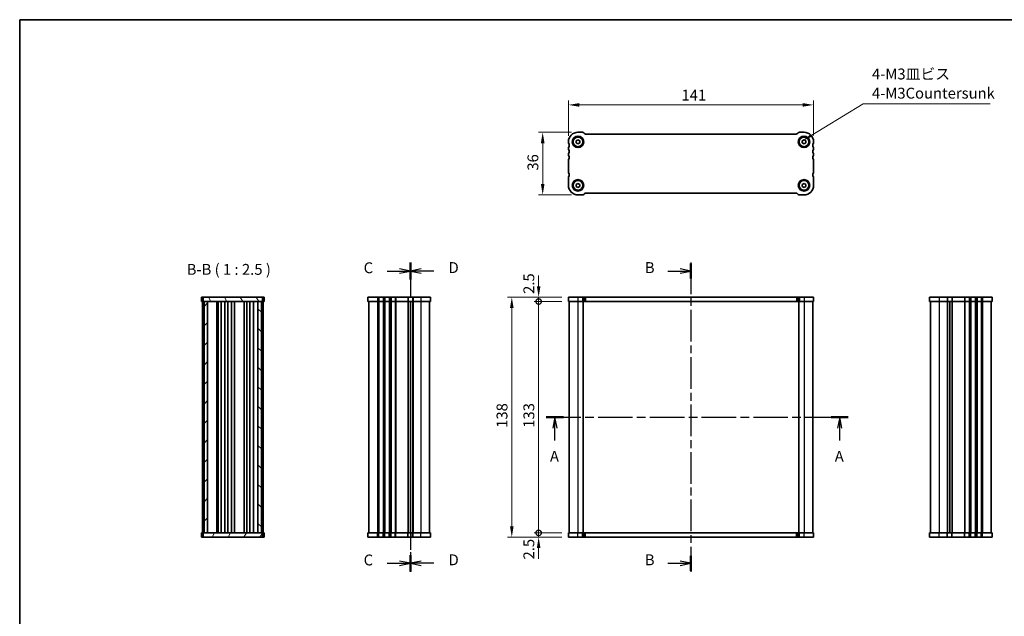
# Model space of a CAD drawing. Units: millimetres. Extents: x 0 to 4146, y 0 to 702.
# Drawn here: x 792 to 1358, y 360 to 702 of the extents above; entities that cross this region are included whole.
import ezdxf

# ---------------------------------------------------------------- set-up
doc = ezdxf.new("R2010")
doc.units = ezdxf.units.MM
doc.header["$LTSCALE"] = 2
doc.linetypes.add('CHAIN', pattern=[0.3543, 0.2362, -0.0295, 0.0591, -0.0295])
doc.layers.get('Defpoints').update_dxf_attribs({"lineweight": 25})
for name, color, linetype, lineweight in [('Border (ISO)', 7, 'Continuous', 35), ('Dimension (ISO)', 7, 'Continuous', 18), ('Hatch (ISO)', 1, 'Continuous', 18), ('Section Line (ISO)', 7, 'CHAIN', 25), ('Symbol (ISO)', 7, 'Continuous', 18), ('Visible (ISO)', 7, 'Continuous', 35), ('Visible Narrow (ISO)', 7, 'Continuous', 25)]:
    doc.layers.add(name, color=color, linetype=linetype, lineweight=lineweight)
doc.styles.add('Note Text (TK)', font='txt')
doc.dimstyles.new('Default - Method 1b (TK)', dxfattribs={"dimscale": 2, "dimtxt": 2.5, "dimasz": 2.5, "dimexe": 1, "dimexo": 1.5, "dimgap": 1, "dimtad": 1, "dimtoh": 1, "dimrnd": 1e-08, "dimdsep": 46, "dimtxsty": 'Note Text (TK)', "dimcen": 0.09, "dimdle": 5, "dimclrd": 100, "dimclre": 100, "dimclrt": 7, "dimadec": 1, "dimazin": 1, "dimtfac": 1, "dimtmove": 0, "dimatfit": 3, "dimfxl": 1, "dimtolj": 1, "dimlwd": -1, "dimlwe": -1, "dimarcsym": 0})
doc.dimstyles.new('Default - Method 1b (TK)$7', dxfattribs={"dimscale": 2, "dimtxt": 2.5, "dimasz": 2.5, "dimexe": 1, "dimexo": 1.5, "dimgap": 1, "dimtad": 1, "dimtoh": 1, "dimrnd": 1e-08, "dimdsep": 46, "dimtxsty": 'Note Text (TK)', "dimcen": 0.09, "dimdle": 5, "dimclrd": 100, "dimclre": 100, "dimclrt": 7, "dimadec": 1, "dimazin": 1, "dimtfac": 1, "dimtmove": 0, "dimatfit": 3, "dimfxl": 1, "dimtolj": 1, "dimlwd": -1, "dimlwe": -1, "dimarcsym": 0})

# ---------------------------------------------------------------- blocks, each defined once
blk = doc.blocks.new('図面枠 tk図枠')
at = {"layer": 'Border (ISO)'}
for q in [(14.5, 8), (405.5, 289)]:
    blk.add_line((14.5, 289), q, dxfattribs=at)
blk = doc.blocks.new('2dTransSection0')
at = {"layer": 'Section Line (ISO)', "linetype": 'CHAIN', "ltscale": 16.810308}
blk.add_line((135.65, 197.59), (205.12, 197.59), dxfattribs=at)
at = {"layer": 'Section Line (ISO)', "linetype": 'Continuous', "lineweight": 50}
for p, q in [((135.65, 197.59), (139.61, 197.59)), ((201.17, 197.59), (205.12, 197.59))]:
    blk.add_line(p, q, dxfattribs=at)
at = {"layer": 'Section Line (ISO)', "linetype": 'Continuous'}
for p, q in [((137.63, 197.59), (137.13, 195.09)), ((137.63, 195.09), (137.63, 197.59)), ((138.13, 195.09), (137.63, 197.59)), ((203.14, 197.59), (202.64, 195.09)), ((203.14, 195.09), (203.14, 197.59)), ((203.64, 195.09), (203.14, 197.59)), ((137.63, 192.21), (137.63, 195.09)), ((203.14, 192.21), (203.14, 195.09))]:
    blk.add_line(p, q, dxfattribs=at)
at = {"layer": 'Section Line (ISO)', "char_height": 2.5, "attachment_point": 7, "style": 'Note Text (TK)'}
for insert in [(136.49, 186.56), (202.01, 186.56)]:
    blk.add_mtext('A', dxfattribs=dict(at, insert=insert))
blk = doc.blocks.new('2dTransSection1')
at = {"layer": 'Section Line (ISO)', "linetype": 'Continuous'}
for p, q in [((163.64, 231.19), (166.43, 231.19)), ((168.93, 231.19), (166.43, 231.69)), ((166.43, 231.19), (168.93, 231.19)), ((166.43, 230.69), (168.93, 231.19)), ((163.64, 163.99), (166.43, 163.99)), ((168.93, 163.99), (166.43, 164.49)), ((166.43, 163.99), (168.93, 163.99)), ((166.43, 163.49), (168.93, 163.99))]:
    blk.add_line(p, q, dxfattribs=at)
at = {"layer": 'Section Line (ISO)', "linetype": 'CHAIN', "ltscale": 15.39133}
blk.add_line((168.93, 233.19), (168.93, 161.99), dxfattribs=at)
at = {"layer": 'Section Line (ISO)', "linetype": 'Continuous', "lineweight": 50}
for p, q in [((168.93, 232.92), (168.93, 229.46)), ((168.93, 165.72), (168.93, 162.26))]:
    blk.add_line(p, q, dxfattribs=at)
at = {"layer": 'Section Line (ISO)', "char_height": 2.5, "attachment_point": 7, "style": 'Note Text (TK)'}
for insert in [(158.32, 229.96), (158.32, 162.76)]:
    blk.add_mtext('B', dxfattribs=dict(at, insert=insert))
blk = doc.blocks.new('2dTransSection2')
at = {"layer": 'Section Line (ISO)', "linetype": 'Continuous'}
for p, q in [((99.04, 231.19), (101.89, 231.19)), ((104.39, 231.19), (101.89, 231.69)), ((101.89, 231.19), (104.39, 231.19)), ((101.89, 230.69), (104.39, 231.19)), ((99.04, 163.99), (101.89, 163.99)), ((104.39, 163.99), (101.89, 164.49)), ((101.89, 163.99), (104.39, 163.99)), ((101.89, 163.49), (104.39, 163.99))]:
    blk.add_line(p, q, dxfattribs=at)
at = {"layer": 'Section Line (ISO)', "linetype": 'Continuous', "lineweight": 50}
for p, q in [((104.39, 233.08), (104.39, 229.3)), ((104.39, 165.88), (104.39, 162.1))]:
    blk.add_line(p, q, dxfattribs=at)
at = {"layer": 'Section Line (ISO)', "linetype": 'CHAIN', "ltscale": 16.30249}
blk.add_line((104.39, 232.94), (104.39, 161.99), dxfattribs=at)
at = {"layer": 'Section Line (ISO)', "insert": (93.63, 229.92), "char_height": 2.5, "attachment_point": 7, "style": 'Note Text (TK)'}
blk.add_mtext('C', dxfattribs=at)
at = {"layer": 'Section Line (ISO)', "insert": (93.63, 162.72), "char_height": 2.5, "attachment_point": 7, "line_spacing_factor": 1.87125, "style": 'Note Text (TK)'}
blk.add_mtext('C', dxfattribs=at)
blk = doc.blocks.new('2dTransSection3')
at = {"layer": 'Section Line (ISO)', "linetype": 'Continuous', "lineweight": 50}
for p, q in [((104.36, 233.19), (104.36, 229.28)), ((104.36, 165.89), (104.36, 162.08))]:
    blk.add_line(p, q, dxfattribs=at)
at = {"layer": 'Section Line (ISO)', "linetype": 'CHAIN', "ltscale": 16.399075}
blk.add_line((104.36, 232.97), (104.36, 161.99), dxfattribs=at)
at = {"layer": 'Section Line (ISO)', "linetype": 'Continuous'}
for p, q in [((106.86, 231.69), (104.36, 231.19)), ((106.86, 231.19), (104.36, 231.19)), ((104.36, 231.19), (106.86, 230.69)), ((109.71, 231.19), (106.86, 231.19)), ((106.86, 164.49), (104.36, 163.99)), ((106.86, 163.99), (104.36, 163.99)), ((104.36, 163.99), (106.86, 163.49)), ((109.71, 163.99), (106.86, 163.99))]:
    blk.add_line(p, q, dxfattribs=at)
at = {"layer": 'Section Line (ISO)', "char_height": 2.5, "attachment_point": 7, "style": 'Note Text (TK)'}
for insert in [(113.13, 229.96), (113.13, 162.76)]:
    blk.add_mtext('D', dxfattribs=dict(at, insert=insert))
blk = doc.blocks.new('*D31')
at = {"layer": 'Defpoints', "color": 0}
for p in [(1107.59, 653.51), (1107.59, 632.01), (1248.59, 632.26)]:
    blk.add_point(p, dxfattribs=at)
at = {"layer": 'Dimension (ISO)', "color": 100}
for p, q in [((1107.59, 635.76), (1107.59, 656.01)), ((1242.34, 653.51), (1113.84, 653.51)), ((1248.59, 636.01), (1248.59, 656.01))]:
    blk.add_line(p, q, dxfattribs=at)
for points in [[(1113.84, 654.55), (1113.84, 652.46), (1107.59, 653.51)], [(1242.34, 654.55), (1242.34, 652.46), (1248.59, 653.51)]]:
    blk.add_solid(points, dxfattribs=at)
at = {"layer": 'Dimension (ISO)', "color": 7, "insert": (1172.6, 659.13), "char_height": 6.25, "attachment_point": 4, "style": 'Note Text (TK)'}
blk.add_mtext('\\A1;141', dxfattribs=at)
blk = doc.blocks.new('*D32')
at = {"layer": 'Defpoints', "color": 0}
for p in [(1113.09, 637.76), (1092.79, 601.76), (1113.09, 601.76)]:
    blk.add_point(p, dxfattribs=at)
at = {"layer": 'Dimension (ISO)', "color": 100}
for p, q in [((1109.34, 637.76), (1090.29, 637.76)), ((1092.79, 631.51), (1092.79, 608.01)), ((1109.34, 601.76), (1090.29, 601.76))]:
    blk.add_line(p, q, dxfattribs=at)
for points in [[(1091.75, 631.51), (1093.84, 631.51), (1092.79, 637.76)], [(1091.75, 608.01), (1093.84, 608.01), (1092.79, 601.76)]]:
    blk.add_solid(points, dxfattribs=at)
at = {"layer": 'Dimension (ISO)', "color": 7, "insert": (1087.17, 615.7), "char_height": 6.25, "attachment_point": 4, "rotation": 90, "style": 'Note Text (TK)'}
blk.add_mtext('\\A1;36', dxfattribs=at)
blk = doc.blocks.new('_DotSmall')
at = {"color": 0, "linetype": 'ByBlock', "const_width": 0.5}
blk.add_lwpolyline([(-0.0625, 0, 1), (0.0625, 0, 1)], format="xyb", close=True, dxfattribs=at)
blk = doc.blocks.new('*D39')
at = {"layer": 'Defpoints', "color": 0}
for p in [(1090.47, 540.47), (1107.59, 540.47), (1107.59, 407.47)]:
    blk.add_point(p, dxfattribs=at)
at = {"layer": 'Dimension (ISO)', "color": 100}
for p, q in [((1103.84, 540.47), (1087.97, 540.47)), ((1090.47, 407.47), (1090.47, 540.47)), ((1103.84, 407.47), (1087.97, 407.47))]:
    blk.add_line(p, q, dxfattribs=at)
at = {"layer": 'Dimension (ISO)', "color": 100, "xscale": 6.25, "yscale": 6.25, "zscale": 6.25}
for p, rotation in [((1090.47, 540.47), 90), ((1090.47, 407.47), 270)]:
    blk.add_blockref('_DotSmall', p, dxfattribs=dict(at, rotation=rotation))
at = {"layer": 'Dimension (ISO)', "color": 7, "insert": (1084.84, 467.89), "char_height": 6.25, "attachment_point": 4, "rotation": 90, "style": 'Note Text (TK)'}
blk.add_mtext('\\A1;133', dxfattribs=at)
blk = doc.blocks.new('*D40')
at = {"layer": 'Defpoints', "color": 0}
for p in [(1090.47, 542.97), (1107.59, 542.97), (1107.59, 540.47)]:
    blk.add_point(p, dxfattribs=at)
at = {"layer": 'Dimension (ISO)', "color": 100}
for p, q in [((1090.47, 549.22), (1090.47, 555.47)), ((1103.84, 542.97), (1087.97, 542.97)), ((1103.84, 540.47), (1087.97, 540.47)), ((1090.47, 540.47), (1090.47, 542.97)), ((1090.47, 540.47), (1090.47, 534.22))]:
    blk.add_line(p, q, dxfattribs=at)
blk.add_solid([(1089.43, 549.22), (1091.51, 549.22), (1090.47, 542.97)], dxfattribs=at)
at = {"layer": 'Dimension (ISO)', "color": 100, "xscale": 6.25, "yscale": 6.25, "zscale": 6.25, "rotation": 90}
blk.add_blockref('_DotSmall', (1090.47, 540.47), dxfattribs=at)
at = {"layer": 'Dimension (ISO)', "color": 7, "insert": (1084.84, 544.86), "char_height": 6.25, "attachment_point": 4, "rotation": 90, "style": 'Note Text (TK)'}
blk.add_mtext('\\A1;2.5', dxfattribs=at)
blk = doc.blocks.new('*D41')
at = {"layer": 'Defpoints', "color": 0}
for p in [(1090.47, 407.47), (1107.59, 407.47), (1107.59, 404.97)]:
    blk.add_point(p, dxfattribs=at)
at = {"layer": 'Dimension (ISO)', "color": 100}
for p, q in [((1090.47, 407.47), (1090.47, 413.72)), ((1103.84, 407.47), (1087.97, 407.47)), ((1103.84, 404.97), (1087.97, 404.97)), ((1090.47, 404.97), (1090.47, 407.47)), ((1090.47, 398.72), (1090.47, 392.47))]:
    blk.add_line(p, q, dxfattribs=at)
blk.add_solid([(1089.43, 398.72), (1091.51, 398.72), (1090.47, 404.97)], dxfattribs=at)
at = {"layer": 'Dimension (ISO)', "color": 100, "xscale": 6.25, "yscale": 6.25, "zscale": 6.25, "rotation": 270}
blk.add_blockref('_DotSmall', (1090.47, 407.47), dxfattribs=at)
at = {"layer": 'Dimension (ISO)', "color": 7, "insert": (1084.84, 392.18), "char_height": 6.25, "attachment_point": 4, "rotation": 90, "style": 'Note Text (TK)'}
blk.add_mtext('\\A1;2.5', dxfattribs=at)
blk = doc.blocks.new('*D42')
at = {"layer": 'Defpoints', "color": 0}
for p in [(1107.59, 542.97), (1075.02, 404.97), (1107.59, 404.97)]:
    blk.add_point(p, dxfattribs=at)
at = {"layer": 'Dimension (ISO)', "color": 100}
for p, q in [((1103.84, 542.97), (1072.52, 542.97)), ((1075.02, 536.72), (1075.02, 411.22)), ((1103.84, 404.97), (1072.52, 404.97))]:
    blk.add_line(p, q, dxfattribs=at)
for points in [[(1073.98, 536.72), (1076.06, 536.72), (1075.02, 542.97)], [(1073.98, 411.22), (1076.06, 411.22), (1075.02, 404.97)]]:
    blk.add_solid(points, dxfattribs=at)
at = {"layer": 'Dimension (ISO)', "color": 7, "insert": (1069.39, 467.85), "char_height": 6.25, "attachment_point": 4, "rotation": 90, "style": 'Note Text (TK)'}
blk.add_mtext('\\A1;138', dxfattribs=at)

msp = doc.modelspace()

# ---------------------------------------------------------------- hatches: boundary and pattern name
at = {"layer": 'Hatch (ISO)'}
h = msp.add_hatch(dxfattribs=at)
h.set_pattern_fill('ANSI31', color=256, scale=63.5, angle=75.000175, style=0)
h.set_pattern_definition([(120.0002, (755.75, -3e-14), (-6.87406, -3.96877), [])])
h.paths.add_polyline_path([(931.5578, 540.4746), (931.5578, 542.9746), (897.5578, 542.9746), (897.5578, 540.4746), (898.0578, 540.4746), (900.0578, 540.4746), (929.0578, 540.4746), (931.0578, 540.4746)])
h = msp.add_hatch(dxfattribs=at)
h.set_pattern_fill('ANSI31', color=256, scale=63.5, style=0)
h.set_pattern_definition([(45, (755.75, -20), (-5.61266, 5.61266), [])])
h.paths.add_polyline_path([(900.0578, 540.4746), (898.0578, 540.4746), (898.0578, 407.4746), (900.0578, 407.4746)])
h = msp.add_hatch(dxfattribs=at)
h.set_pattern_fill('ANSI31', color=256, scale=63.5, angle=90.00021, style=0)
h.set_pattern_definition([(135.0002, (755.75, -20), (-5.61264, -5.61268), [])])
h.paths.add_polyline_path([(931.0578, 540.4746), (929.0578, 540.4746), (929.0578, 407.4746), (931.0578, 407.4746)])
h = msp.add_hatch(dxfattribs=at)
h.set_pattern_fill('ANSI31', color=256, scale=63.5, angle=14.999978, style=0)
h.set_pattern_definition([(60, (755.75, -40), (-6.87408, 3.96875), [])])
h.paths.add_polyline_path([(931.5578, 404.9746), (931.5578, 407.4746), (931.0578, 407.4746), (929.0578, 407.4746), (900.0578, 407.4746), (898.0578, 407.4746), (897.5578, 407.4746), (897.5578, 404.9746)])

# ---------------------------------------------------------------- linework, layer by layer
at = {"layer": 'Visible (ISO)'}
for p, q in [((1115.6719, 637.7633), (1113.0861, 637.7633)), ((1116.7933, 637.0562), (1116.379, 637.4704)), ((1238.6719, 636.7633), (1117.5003, 636.7633)), ((1239.7933, 637.4704), (1239.3791, 637.0562)), ((1243.0862, 637.7633), (1240.5004, 637.7633)), ((1107.5861, 632.2633), (1107.5861, 631.7633)), ((1107.5861, 628.7633), (1107.5861, 628.2633)), ((1112.0861, 632.8407), (1113.0861, 633.418)), ((1112.0861, 631.686), (1112.0861, 632.8407)), ((1113.0861, 631.1086), (1112.0861, 631.686)), ((1113.0861, 633.418), (1114.0861, 632.8407)), ((1114.0861, 631.686), (1113.0861, 631.1086)), ((1114.0861, 632.8407), (1114.0861, 631.686)), ((1242.0862, 632.8407), (1243.0862, 633.418)), ((1242.0862, 631.686), (1242.0862, 632.8407)), ((1243.0862, 631.1086), (1242.0862, 631.686)), ((1243.0862, 633.418), (1244.0862, 632.8407)), ((1244.0862, 631.686), (1243.0862, 631.1086)), ((1244.0862, 632.8407), (1244.0862, 631.686)), ((1248.5862, 631.7633), (1248.5862, 632.2633)), ((1248.5862, 628.2633), (1248.5862, 628.7633)), ((1107.5861, 625.2633), (1107.5861, 624.7633)), ((1248.5862, 624.7633), (1248.5862, 625.2633)), ((1107.5861, 621.7633), (1107.5861, 614.8133)), ((1248.5862, 614.8133), (1248.5862, 621.7633)), ((1107.5862, 611.8133), (1107.5862, 607.2633)), ((1248.5862, 607.2633), (1248.5862, 611.8133)), ((1112.0862, 607.8407), (1113.0862, 608.418)), ((1112.0862, 606.686), (1112.0862, 607.8407)), ((1113.0862, 606.1086), (1112.0862, 606.686)), ((1113.0862, 608.418), (1114.0862, 607.8407)), ((1114.0862, 606.686), (1113.0862, 606.1086)), ((1114.0862, 607.8407), (1114.0862, 606.686)), ((1242.0862, 607.8407), (1243.0862, 608.418)), ((1242.0862, 606.686), (1242.0862, 607.8407)), ((1243.0862, 606.1086), (1242.0862, 606.686)), ((1243.0862, 608.418), (1244.0862, 607.8407)), ((1244.0862, 606.686), (1243.0862, 606.1086)), ((1244.0862, 607.8407), (1244.0862, 606.686)), ((1113.0862, 601.7633), (1115.6719, 601.7633)), ((1116.3791, 602.0562), (1116.7933, 602.4704)), ((1117.5004, 602.7633), (1238.6719, 602.7633)), ((1239.3791, 602.4704), (1239.7933, 602.0562)), ((1240.5004, 601.7633), (1243.0862, 601.7633)), ((932.5578, 542.9746), (896.5578, 542.9746)), ((896.5578, 542.9746), (896.5578, 540.4746)), ((896.5578, 540.4746), (932.5578, 540.4746)), ((897.0578, 540.4746), (897.0578, 407.4746)), ((897.5578, 542.9746), (897.5578, 540.4746)), ((898.0578, 540.4746), (898.0578, 407.4746)), ((900.0578, 407.4746), (900.0578, 540.4746)), ((905.3578, 407.4746), (905.3578, 540.4746)), ((906.1578, 540.4746), (906.1578, 407.4746)), ((907.9578, 540.4746), (907.9578, 407.4746)), ((909.9578, 540.4746), (909.9578, 407.4746)), ((911.7578, 540.4746), (911.7578, 407.4746)), ((913.7578, 540.4746), (913.7578, 407.4746)), ((915.5578, 540.4746), (915.5578, 407.4746)), ((921.0078, 540.4746), (921.0078, 407.4746)), ((921.0078, 540.4746), (921.0078, 407.4746)), ((922.6078, 540.4746), (922.6078, 407.4746)), ((924.4078, 540.4746), (924.4078, 407.4746)), ((926.5557, 540.4746), (926.5557, 407.4746)), ((929.0578, 540.4746), (929.0578, 407.4746)), ((931.0578, 407.4746), (931.0578, 540.4746)), ((931.5578, 540.4746), (931.5578, 542.9746)), ((932.0578, 540.4746), (932.0578, 407.4746)), ((932.5578, 542.9746), (932.5578, 540.4746)), ((992.2699, 542.9746), (992.2699, 540.4746)), ((1028.2699, 542.9746), (992.2699, 542.9746)), ((992.2699, 540.4746), (1028.2699, 540.4746)), ((992.7699, 540.4746), (992.7699, 407.4746)), ((1016.7199, 540.4746), (1016.7199, 407.4746)), ((1016.7199, 540.4746), (1016.7199, 407.4746)), ((1027.7699, 540.4746), (1027.7699, 407.4746)), ((1028.2699, 542.9746), (1028.2699, 540.4746)), ((1107.5861, 542.9746), (1107.5861, 540.4746)), ((1107.5862, 542.9746), (1107.5862, 540.4746)), ((1248.5862, 542.9746), (1107.5862, 542.9746)), ((1107.5862, 540.4746), (1248.5862, 540.4746)), ((1108.0862, 540.4746), (1108.0862, 407.4746)), ((1116.0862, 540.4746), (1116.0862, 407.4746)), ((1240.0862, 540.4746), (1240.0862, 407.4746)), ((1248.0862, 540.4746), (1248.0862, 407.4746)), ((1248.5862, 542.9746), (1248.5862, 540.4746)), ((1315.3153, 542.9746), (1315.3153, 540.4746)), ((1351.3153, 542.9746), (1315.3153, 542.9746)), ((1315.3153, 540.4746), (1351.3153, 540.4746)), ((1315.8153, 540.4746), (1315.8153, 407.4746)), ((1326.8653, 540.4746), (1326.8653, 407.4746)), ((1326.8653, 540.4746), (1326.8653, 407.4746)), ((1350.8153, 540.4746), (1350.8153, 407.4746)), ((1351.3153, 542.9746), (1351.3153, 540.4746)), ((932.5578, 407.4746), (896.5578, 407.4746)), ((896.5578, 404.9746), (896.5578, 407.4746)), ((896.5578, 404.9746), (932.5578, 404.9746)), ((897.5578, 407.4746), (897.5578, 404.9746)), ((931.5578, 404.9746), (931.5578, 407.4746)), ((932.5578, 404.9746), (932.5578, 407.4746)), ((1028.2699, 407.4746), (992.2699, 407.4746)), ((992.2699, 404.9746), (992.2699, 407.4746)), ((992.2699, 404.9746), (1028.2699, 404.9746)), ((1028.2699, 404.9746), (1028.2699, 407.4746)), ((1248.5862, 407.4746), (1107.5862, 407.4746)), ((1107.5862, 404.9746), (1107.5862, 407.4746)), ((1107.5862, 404.9746), (1248.5862, 404.9746)), ((1248.5862, 404.9746), (1248.5862, 407.4746)), ((1248.5862, 407.4746), (1248.5862, 407.4746)), ((1248.5862, 404.9746), (1248.5862, 407.4746)), ((1248.5862, 404.9746), (1248.5862, 404.9746)), ((1351.3153, 407.4746), (1315.3153, 407.4746)), ((1315.3153, 404.9746), (1315.3153, 407.4746)), ((1315.3153, 404.9746), (1351.3153, 404.9746)), ((1351.3153, 404.9746), (1351.3153, 407.4746))]:
    msp.add_line(p, q, dxfattribs=at)
for centre, radius in [((1113.0861, 632.2633), 3.3), ((1113.0861, 632.2633), 2.77), ((1243.0862, 632.2633), 3.3), ((1243.0862, 632.2633), 2.77), ((1113.0862, 607.2633), 3.3), ((1113.0862, 607.2633), 2.77), ((1243.0862, 607.2633), 3.3), ((1243.0862, 607.2633), 2.77)]:
    msp.add_circle(centre, radius, dxfattribs=at)
for centre, radius, start, end in [((1113.0861, 632.2633), 5.5, 89.999999, 179.999999), ((1115.6719, 636.7633), 1, 44.999999, 89.999999), ((1117.5004, 637.7633), 1, 224.999999, 269.998385), ((1238.6719, 637.7633), 1, 269.999235, 314.999999), ((1240.5004, 636.7633), 1, 89.999999, 134.999999), ((1243.0862, 632.2633), 5.5, 359.999999, 89.999999), ((1108.0861, 631.7633), 0.5, 179.999999, 216.869897), ((1108.0861, 628.7633), 0.5, 143.130101, 179.999999), ((1106.0861, 630.2633), 2, 323.130101, 36.869897), ((1250.0862, 630.2633), 2, 143.130101, 216.869897), ((1248.0862, 631.7633), 0.5, 323.130101, 359.999999), ((1248.0862, 628.7633), 0.5, 359.999999, 36.869897), ((1108.0861, 628.2633), 0.5, 179.999999, 216.869897), ((1108.0861, 625.2633), 0.5, 143.130101, 179.999999), ((1108.0861, 624.7633), 0.5, 179.999999, 216.869897), ((1106.0861, 626.7633), 2, 323.130101, 36.869897), ((1106.0861, 623.2633), 2, 323.130101, 36.869897), ((1250.0862, 626.7633), 2, 143.130101, 216.869897), ((1250.0862, 623.2633), 2, 143.130101, 216.869897), ((1248.0862, 628.2633), 0.5, 323.130101, 359.999999), ((1248.0862, 625.2633), 0.5, 359.999999, 36.869897), ((1248.0862, 624.7633), 0.5, 323.130101, 359.999999), ((1108.0861, 621.7633), 0.5, 143.130101, 179.999999), ((1248.0862, 621.7633), 0.5, 359.999999, 36.869897), ((1108.0861, 614.8133), 0.5, 179.999999, 216.869897), ((1108.0862, 611.8133), 0.5, 143.130101, 179.999999), ((1106.0862, 613.3133), 2, 323.13042, 36.870215), ((1250.0862, 613.3133), 2, 143.130101, 216.869897), ((1248.0862, 614.8133), 0.5, 323.130101, 359.999999), ((1248.0862, 611.8133), 0.5, 359.999999, 36.869897), ((1113.0862, 607.2633), 5.5, 179.999999, 269.999999), ((1243.0862, 607.2633), 5.5, 269.999999, 359.999999), ((1115.6719, 602.7633), 1, 269.999999, 314.999999), ((1117.5004, 601.7633), 1, 89.999999, 134.999999), ((1238.6719, 601.7633), 1, 44.999999, 89.999999), ((1240.5004, 602.7633), 1, 224.999999, 269.999999)]:
    msp.add_arc(centre, radius, start, end, dxfattribs=at)
at = {"layer": 'Visible Narrow (ISO)'}
for p, q in [((997.7699, 542.9746), (997.7699, 540.4746)), ((997.7699, 540.4746), (997.7699, 407.4746)), ((998.2699, 542.9746), (998.2699, 540.4746)), ((998.2699, 540.4746), (998.2699, 407.4746)), ((998.5699, 542.9746), (998.5699, 540.4746)), ((998.5699, 540.4746), (998.5699, 407.4746)), ((1000.9699, 542.9746), (1000.9699, 540.4746)), ((1000.9699, 540.4746), (1000.9699, 407.4746)), ((1001.2699, 542.9746), (1001.2699, 540.4746)), ((1001.2699, 540.4746), (1001.2699, 407.4746)), ((1001.7699, 542.9746), (1001.7699, 540.4746)), ((1001.7699, 540.4746), (1001.7699, 407.4746)), ((1002.0699, 542.9746), (1002.0699, 540.4746)), ((1002.0699, 540.4746), (1002.0699, 407.4746)), ((1004.4699, 542.9746), (1004.4699, 540.4746)), ((1004.4699, 540.4746), (1004.4699, 407.4746)), ((1004.7699, 542.9746), (1004.7699, 540.4746)), ((1004.7699, 540.4746), (1004.7699, 407.4746)), ((1005.2699, 542.9746), (1005.2699, 540.4746)), ((1005.2699, 540.4746), (1005.2699, 407.4746)), ((1005.5699, 542.9746), (1005.5699, 540.4746)), ((1005.5699, 540.4746), (1005.5699, 407.4746)), ((1007.9699, 542.9746), (1007.9699, 540.4746)), ((1007.9699, 540.4746), (1007.9699, 407.4746)), ((1008.2699, 542.9746), (1008.2699, 540.4746)), ((1008.2699, 540.4746), (1008.2699, 407.4746)), ((1015.2199, 542.9746), (1015.2199, 540.4746)), ((1015.2199, 540.4746), (1015.2199, 407.4746)), ((1015.5199, 542.9746), (1015.5199, 540.4746)), ((1015.5199, 540.4746), (1015.5199, 407.4746)), ((1017.9199, 542.9746), (1017.9199, 540.4746)), ((1017.9199, 540.4746), (1017.9199, 407.4746)), ((1018.2199, 542.9746), (1018.2199, 540.4746)), ((1018.2199, 540.4746), (1018.2199, 407.4746)), ((1022.7699, 542.9746), (1022.7699, 540.4746)), ((1022.7699, 540.4746), (1022.7699, 407.4746)), ((1113.0862, 542.9746), (1113.0862, 540.4746)), ((1113.0862, 540.4746), (1113.0862, 407.4746)), ((1115.6719, 542.9746), (1115.6719, 540.4746)), ((1116.3791, 542.9746), (1116.3791, 540.4746)), ((1116.7933, 542.9746), (1116.7933, 540.4746)), ((1117.5004, 542.9746), (1117.5004, 540.4746)), ((1238.6719, 542.9746), (1238.6719, 540.4746)), ((1239.3791, 542.9746), (1239.3791, 540.4746)), ((1239.7933, 542.9746), (1239.7933, 540.4746)), ((1240.5004, 542.9746), (1240.5004, 540.4746)), ((1243.0862, 542.9746), (1243.0862, 540.4746)), ((1243.0862, 540.4746), (1243.0862, 407.4746)), ((1320.8153, 542.9746), (1320.8153, 540.4746)), ((1320.8153, 540.4746), (1320.8153, 407.4746)), ((1325.3653, 542.9746), (1325.3653, 540.4746)), ((1325.3653, 540.4746), (1325.3653, 407.4746)), ((1325.6653, 542.9746), (1325.6653, 540.4746)), ((1325.6653, 540.4746), (1325.6653, 407.4746)), ((1328.0653, 542.9746), (1328.0653, 540.4746)), ((1328.0653, 540.4746), (1328.0653, 407.4746)), ((1328.3653, 542.9746), (1328.3653, 540.4746)), ((1328.3653, 540.4746), (1328.3653, 407.4746)), ((1335.3153, 542.9746), (1335.3153, 540.4746)), ((1335.3153, 540.4746), (1335.3153, 407.4746)), ((1335.6153, 542.9746), (1335.6153, 540.4746)), ((1335.6153, 540.4746), (1335.6153, 407.4746)), ((1338.0153, 542.9746), (1338.0153, 540.4746)), ((1338.0153, 540.4746), (1338.0153, 407.4746)), ((1338.3153, 542.9746), (1338.3153, 540.4746)), ((1338.3153, 540.4746), (1338.3153, 407.4746)), ((1338.8153, 542.9746), (1338.8153, 540.4746)), ((1338.8153, 540.4746), (1338.8153, 407.4746)), ((1339.1153, 542.9746), (1339.1153, 540.4746)), ((1339.1153, 540.4746), (1339.1153, 407.4746)), ((1341.5153, 542.9746), (1341.5153, 540.4746)), ((1341.5153, 540.4746), (1341.5153, 407.4746)), ((1341.8153, 542.9746), (1341.8153, 540.4746)), ((1341.8153, 540.4746), (1341.8153, 407.4746)), ((1342.3153, 542.9746), (1342.3153, 540.4746)), ((1342.3153, 540.4746), (1342.3153, 407.4746)), ((1342.6153, 542.9746), (1342.6153, 540.4746)), ((1342.6153, 540.4746), (1342.6153, 407.4746)), ((1345.0153, 542.9746), (1345.0153, 540.4746)), ((1345.0153, 540.4746), (1345.0153, 407.4746)), ((1345.3153, 542.9746), (1345.3153, 540.4746)), ((1345.3153, 540.4746), (1345.3153, 407.4746)), ((1345.8153, 542.9746), (1345.8153, 540.4746)), ((1345.8153, 540.4746), (1345.8153, 407.4746)), ((997.7699, 404.9746), (997.7699, 407.4746)), ((998.2699, 404.9746), (998.2699, 407.4746)), ((998.5699, 404.9746), (998.5699, 407.4746)), ((1000.9699, 404.9746), (1000.9699, 407.4746)), ((1001.2699, 404.9746), (1001.2699, 407.4746)), ((1001.7699, 404.9746), (1001.7699, 407.4746)), ((1002.0699, 404.9746), (1002.0699, 407.4746)), ((1004.4699, 404.9746), (1004.4699, 407.4746)), ((1004.7699, 404.9746), (1004.7699, 407.4746)), ((1005.2699, 404.9746), (1005.2699, 407.4746)), ((1005.5699, 404.9746), (1005.5699, 407.4746)), ((1007.9699, 404.9746), (1007.9699, 407.4746)), ((1008.2699, 404.9746), (1008.2699, 407.4746)), ((1015.2199, 404.9746), (1015.2199, 407.4746)), ((1015.5199, 404.9746), (1015.5199, 407.4746)), ((1017.9199, 404.9746), (1017.9199, 407.4746)), ((1018.2199, 404.9746), (1018.2199, 407.4746)), ((1022.7699, 404.9746), (1022.7699, 407.4746)), ((1113.0862, 404.9746), (1113.0862, 407.4746)), ((1115.6719, 404.9746), (1115.6719, 407.4746)), ((1116.3791, 404.9746), (1116.3791, 407.4746)), ((1116.7933, 404.9746), (1116.7933, 407.4746)), ((1117.5004, 404.9746), (1117.5004, 407.4746)), ((1238.6719, 404.9746), (1238.6719, 407.4746)), ((1239.3791, 404.9746), (1239.3791, 407.4746)), ((1239.7933, 404.9746), (1239.7933, 407.4746)), ((1240.5004, 404.9746), (1240.5004, 407.4746)), ((1243.0862, 404.9746), (1243.0862, 407.4746)), ((1320.8153, 404.9746), (1320.8153, 407.4746)), ((1325.3653, 404.9746), (1325.3653, 407.4746)), ((1325.6653, 404.9746), (1325.6653, 407.4746)), ((1328.0653, 404.9746), (1328.0653, 407.4746)), ((1328.3653, 404.9746), (1328.3653, 407.4746)), ((1335.3153, 404.9746), (1335.3153, 407.4746)), ((1335.6153, 404.9746), (1335.6153, 407.4746)), ((1338.0153, 404.9746), (1338.0153, 407.4746)), ((1338.3153, 404.9746), (1338.3153, 407.4746)), ((1338.8153, 404.9746), (1338.8153, 407.4746)), ((1339.1153, 404.9746), (1339.1153, 407.4746)), ((1341.5153, 404.9746), (1341.5153, 407.4746)), ((1341.8153, 404.9746), (1341.8153, 407.4746)), ((1342.3153, 404.9746), (1342.3153, 407.4746)), ((1342.6153, 404.9746), (1342.6153, 407.4746)), ((1345.0153, 404.9746), (1345.0153, 407.4746)), ((1345.3153, 404.9746), (1345.3153, 407.4746)), ((1345.8153, 404.9746), (1345.8153, 407.4746))]:
    msp.add_line(p, q, dxfattribs=at)

# ---------------------------------------------------------------- block references
at = {"xscale": 2.5, "yscale": 2.5, "zscale": 2.5}
msp.add_blockref('図面枠 tk図枠', (755.75, -20), dxfattribs=at)
at = {"layer": 'Section Line (ISO)', "xscale": 2.5, "yscale": 2.5, "zscale": 2.5}
for name, p in [('2dTransSection2', (755.75, -20)), ('2dTransSection3', (755.8269, -20)), ('2dTransSection1', (755.75, -20)), ('2dTransSection0', (755.75, -20))]:
    msp.add_blockref(name, p, dxfattribs=at)

# ---------------------------------------------------------------- texts
at = {"layer": 'Symbol (ISO)', "color": 7, "insert": (1282.1564, 655.1872), "char_height": 6.25, "width": 70.504385, "attachment_point": 7, "line_spacing_factor": 1.058182, "style": 'Note Text (TK)'}
msp.add_mtext('{4-M3皿ビス\\P4-M3Countersunk}', dxfattribs=at)
at = {"layer": 'Symbol (ISO)', "color": 7, "insert": (888.0448, 553.8757), "char_height": 6.25, "attachment_point": 7, "style": 'Note Text (TK)'}
msp.add_mtext('B-B ( 1 : 2.5 )', dxfattribs=at)

# ---------------------------------------------------------------- dimensions: what is measured, and where the dimension line sits
at = {"layer": 'Dimension (ISO)', "color": 100}
for base, p1, p2, angle, override, picture, middle in [((1107.5861, 653.5064), (1248.5862, 632.2633), (1107.5861, 632.0133), 180, {"dimscale": 0, "dimtxt": 6.25, "dimasz": 6.25, "dimexe": 2.5, "dimexo": 3.75, "dimgap": 2.5, "dimtoh": 0, "dimdec": 2, "dimcen": 0.225, "dimtp": 0, "dimtm": 0, "dimtdec": 2, "dimtix": 0, "dimtofl": 0, "dimtmove": 0, "dimatfit": 1}, '*D31', (1178.0862, 653.5064)), ((1092.7946, 601.7633), (1113.0861, 637.7633), (1113.0862, 601.7633), 270, {"dimscale": 0, "dimtxt": 6.25, "dimasz": 6.25, "dimexe": 2.5, "dimexo": 3.75, "dimgap": 2.5, "dimtoh": 0, "dimdec": 2, "dimcen": 0.225, "dimtp": 0, "dimtm": 0, "dimtdec": 2, "dimtix": 0, "dimtofl": 0, "dimtmove": 0, "dimatfit": 1}, '*D32', (1092.7946, 619.7633)), ((1090.4686, 542.9746), (1107.5862, 540.4746), (1107.5862, 542.9746), 90, {"dimscale": 0, "dimtxt": 6.25, "dimasz": 6.25, "dimexe": 2.5, "dimexo": 3.75, "dimgap": 2.5, "dimtoh": 0, "dimblk1": 'DotSmall', "dimsah": 1, "dimcen": 0.225, "dimdle": 0, "dimtix": 0, "dimtofl": 1, "dimtmove": 1, "dimatfit": 1}, '*D40', (1090.4686, 549.8659)), ((1075.0187, 404.9746), (1107.5862, 542.9746), (1107.5862, 404.9746), 270, {"dimscale": 0, "dimtxt": 6.25, "dimasz": 6.25, "dimexe": 2.5, "dimexo": 3.75, "dimgap": 2.5, "dimtoh": 0, "dimdec": 2, "dimcen": 0.225, "dimtp": 0, "dimtm": 0, "dimtdec": 2, "dimtix": 0, "dimtofl": 0, "dimtmove": 0, "dimatfit": 1}, '*D42', (1075.0187, 473.9746)), ((1090.4686, 540.4746), (1107.5862, 407.4746), (1107.5862, 540.4746), 90, {"dimscale": 0, "dimtxt": 6.25, "dimasz": 6.25, "dimexe": 2.5, "dimexo": 3.75, "dimgap": 2.5, "dimtoh": 0, "dimdec": 2, "dimblk1": 'DotSmall', "dimblk2": 'DotSmall', "dimsah": 1, "dimcen": 0.225, "dimdle": 0, "dimtp": 0, "dimtm": 0, "dimtdec": 2, "dimtix": 0, "dimtofl": 0, "dimtmove": 0, "dimatfit": 1}, '*D39', (1090.4686, 473.9996)), ((1090.4686, 407.4746), (1107.5862, 404.9746), (1107.5862, 407.4746), 90, {"dimscale": 0, "dimtxt": 6.25, "dimasz": 6.25, "dimexe": 2.5, "dimexo": 3.75, "dimgap": 2.5, "dimtoh": 0, "dimblk2": 'DotSmall', "dimsah": 1, "dimcen": 0.225, "dimdle": 0, "dimtix": 0, "dimtofl": 1, "dimtmove": 1, "dimatfit": 1}, '*D41', (1090.4686, 397.1848))]:
    dim = msp.add_linear_dim(base=base, p1=p1, p2=p2, angle=angle, dimstyle='Default - Method 1b (TK)', override=override, dxfattribs=at)
    dim.commit()
    dim.dimension.update_dxf_attribs({"geometry": picture, "text_midpoint": middle, "dimtype": 160})

# ---------------------------------------------------------------- leaders
at = {"layer": 'Symbol (ISO)', "color": 100, "annotation_type": 0, "has_hookline": 1, "hookline_direction": 0, "text_width": 68.0753}
msp.add_leader([(1243.0862, 633.418), (1277.1564, 654.1456), (1282.1564, 654.1456)], dimstyle='Default - Method 1b (TK)$7', override={"dimgap": 0, "dimtad": 1}, dxfattribs=at)

doc.saveas('drawing.dxf')
